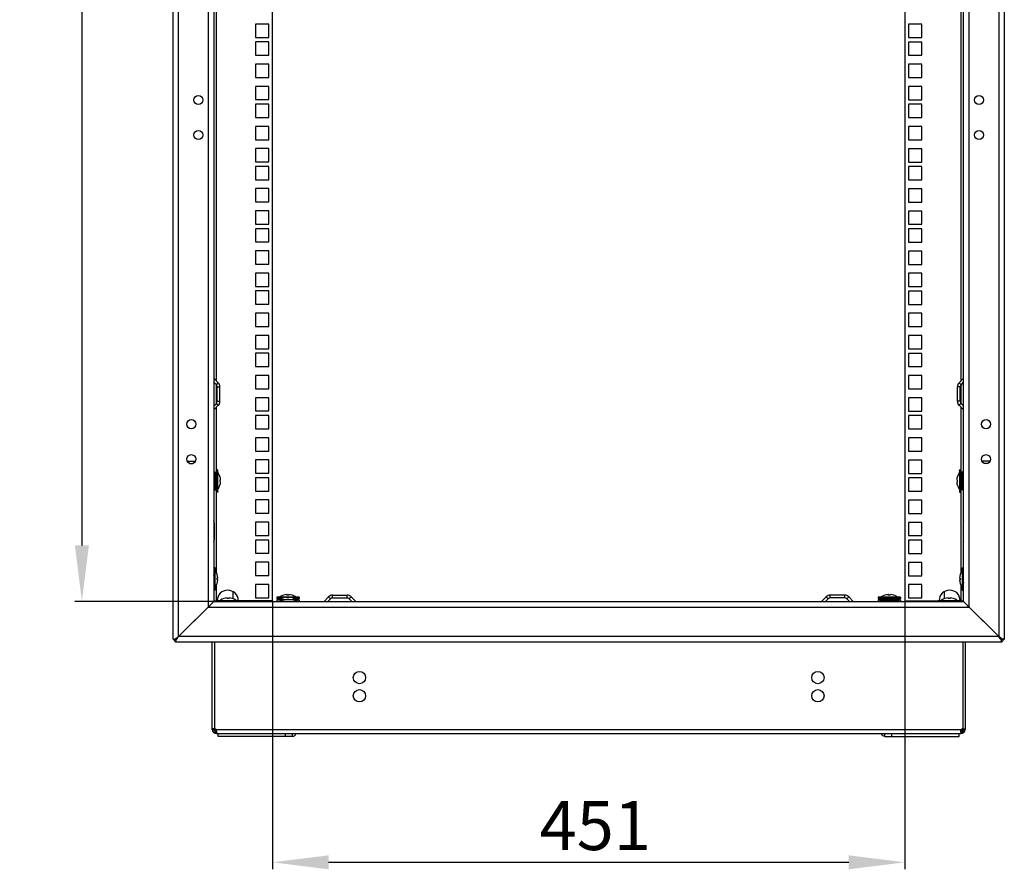
# Model space of a CAD drawing. Units: millimetres. Extents: x 0 to 594, y 0 to 420.
# Drawn here: x 382 to 453, y 87 to 148 of the extents above; entities that cross this region are included whole.
import ezdxf

# ---------------------------------------------------------------- set-up
doc = ezdxf.new("R2010")
doc.units = ezdxf.units.MM
doc.header["$LTSCALE"] = 32.67
doc.header["$PDMODE"] = 3
doc.header["$PDSIZE"] = 1
doc.layers.get('0').update_dxf_attribs({"linetype": 'CONTINUOUS'})
doc.layers.get('Defpoints').update_dxf_attribs({"linetype": 'CONTINUOUS'})
for name, color, linetype in [('02___PRT_ALL_AXES', 7, 'CONTINUOUS'), ('07__ASM_ALL_ANNOTATION', 7, 'CONTINUOUS'), ('ALL_FEATURES', 7, 'CONTINUOUS')]:
    doc.layers.add(name, color=color, linetype=linetype)
doc.styles.get("Standard").update_dxf_attribs({"font": 'gost.ttf'})
doc.dimstyles.new('DIMSTYLE_1', dxfattribs={"dimtxt": 3.5, "dimasz": 4, "dimexe": 0.5, "dimexo": 0, "dimgap": 0.875, "dimtad": 1, "dimdec": 3, "dimlfac": 10, "dimtxsty": 'STANDARD', "dimblk": '_FILLED', "dimblk1": '_FILLED', "dimblk2": '_FILLED', "dimcen": 0.09, "dimadec": 0, "dimazin": 0, "dimtp": 2, "dimtm": 2, "dimtfac": 1, "dimtdec": 3, "dimtofl": 0, "dimtmove": 0, "dimatfit": 3, "dimldrblk": '_FILLED', "dimfxl": 1, "dimtolj": 1, "dimarcsym": 0})
doc.dimstyles.new('DIMSTYLE_2', dxfattribs={"dimtxt": 3.5, "dimasz": 4, "dimexe": 0.5, "dimexo": 0, "dimgap": 0.875, "dimtad": 1, "dimdec": 3, "dimlfac": 10, "dimtxsty": 'STANDARD', "dimblk": '_FILLED', "dimblk1": '_FILLED', "dimblk2": '_FILLED', "dimcen": 0.09, "dimadec": 0, "dimazin": 0, "dimtp": 0.8, "dimtm": 0.8, "dimtfac": 1, "dimtdec": 3, "dimtofl": 0, "dimtmove": 0, "dimatfit": 3, "dimldrblk": '_FILLED', "dimfxl": 1, "dimtolj": 1, "dimarcsym": 0})

# ---------------------------------------------------------------- blocks, each defined once
blk = doc.blocks.new('_FILLED')
at = {"color": 0, "linetype": 'ByBlock'}
blk.add_solid([(0, 0), (-1, 0.125), (-1, -0.125)], dxfattribs=at)
blk = doc.blocks.new('*D7')
at = {"layer": '07__ASM_ALL_ANNOTATION', "color": 0, "linetype": 'Continuous', "lineweight": -2, "transparency": 16777216}
for p, q in [((400.303, 106.12), (400.303, 86.944)), ((445.403, 106.12), (445.403, 86.944)), ((404.303, 87.444), (441.403, 87.444))]:
    blk.add_line(p, q, dxfattribs=at)
at = {"layer": 'Defpoints', "color": 0, "linetype": 'Continuous', "transparency": 16777216}
for p in [(400.303, 106.12), (445.403, 106.12), (445.403, 87.444)]:
    blk.add_point(p, dxfattribs=at)
at = {"layer": '07__ASM_ALL_ANNOTATION', "color": 0, "linetype": 'Continuous', "lineweight": -2, "transparency": 16777216, "xscale": 4, "yscale": 4, "zscale": 4, "rotation": 180}
blk.add_blockref('_FILLED', (400.303, 87.444), dxfattribs=at)
at = {"layer": '07__ASM_ALL_ANNOTATION', "color": 0, "linetype": 'Continuous', "lineweight": -2, "transparency": 16777216, "xscale": 4, "yscale": 4, "zscale": 4}
blk.add_blockref('_FILLED', (445.403, 87.444), dxfattribs=at)
at = {"layer": '07__ASM_ALL_ANNOTATION', "color": 0, "linetype": 'Continuous', "transparency": 16777216, "insert": (423.321, 91.819), "char_height": 3.5, "attachment_point": 2}
blk.add_mtext('\\A1;451', dxfattribs=at)
blk = doc.blocks.new('*D8')
at = {"layer": '07__ASM_ALL_ANNOTATION', "color": 0, "linetype": 'Continuous', "lineweight": -2, "transparency": 16777216}
for p, q in [((396.103, 315.17), (386.201, 315.17)), ((386.701, 311.17), (386.701, 110.07)), ((396.103, 106.07), (386.201, 106.07))]:
    blk.add_line(p, q, dxfattribs=at)
at = {"layer": 'Defpoints', "color": 0, "linetype": 'Continuous', "transparency": 16777216}
for p in [(396.103, 315.17), (386.701, 106.07), (396.103, 106.07)]:
    blk.add_point(p, dxfattribs=at)
at = {"layer": '07__ASM_ALL_ANNOTATION', "color": 0, "linetype": 'Continuous', "lineweight": -2, "transparency": 16777216, "xscale": 4, "yscale": 4, "zscale": 4}
for p, rotation in [((386.701, 315.17), 90), ((386.701, 106.07), 270)]:
    blk.add_blockref('_FILLED', p, dxfattribs=dict(at, rotation=rotation))
at = {"layer": '07__ASM_ALL_ANNOTATION', "color": 0, "linetype": 'Continuous', "transparency": 16777216, "insert": (382.326, 210.626), "char_height": 3.5, "attachment_point": 2, "rotation": 90}
blk.add_mtext('\\A1;2091', dxfattribs=at)

msp = doc.modelspace()

# ---------------------------------------------------------------- linework, layer by layer
at = {"color": 7, "linetype": 'Continuous'}
for p, q in [((396.30277, 121.80266), (396.30277, 206.68822)), ((449.40277, 206.68822), (449.40277, 121.80266)), ((400.02777, 147.28232), (399.07777, 147.28232)), ((399.07777, 147.28232), (399.07777, 146.33232)), ((400.02777, 146.33232), (400.02777, 147.28232)), ((399.07777, 146.33232), (400.02777, 146.33232)), ((400.02777, 146.01232), (399.07777, 146.01232)), ((399.07777, 146.01232), (399.07777, 145.06232)), ((400.02777, 145.06232), (400.02777, 146.01232)), ((399.07777, 145.06232), (400.02777, 145.06232)), ((400.02777, 144.42482), (399.07777, 144.42482)), ((399.07777, 144.42482), (399.07777, 143.47482)), ((400.02777, 143.47482), (400.02777, 144.42482)), ((399.07777, 143.47482), (400.02777, 143.47482)), ((400.02777, 142.83732), (399.07777, 142.83732)), ((399.07777, 142.83732), (399.07777, 141.88732)), ((400.02777, 141.88732), (400.02777, 142.83732)), ((399.07777, 141.88732), (400.02777, 141.88732)), ((400.02777, 141.56732), (399.07777, 141.56732)), ((399.07777, 141.56732), (399.07777, 140.61732)), ((400.02777, 140.61732), (400.02777, 141.56732)), ((399.07777, 140.61732), (400.02777, 140.61732)), ((400.02777, 139.97982), (399.07777, 139.97982)), ((399.07777, 139.97982), (399.07777, 139.02982)), ((400.02777, 139.02982), (400.02777, 139.97982)), ((399.07777, 139.02982), (400.02777, 139.02982)), ((400.02777, 138.39232), (399.07777, 138.39232)), ((399.07777, 138.39232), (399.07777, 137.44232)), ((400.02777, 137.44232), (400.02777, 138.39232)), ((399.07777, 137.44232), (400.02777, 137.44232)), ((400.02777, 137.12232), (399.07777, 137.12232)), ((399.07777, 137.12232), (399.07777, 136.17232)), ((400.02777, 136.17232), (400.02777, 137.12232)), ((399.07777, 136.17232), (400.02777, 136.17232)), ((400.02777, 135.53482), (399.07777, 135.53482)), ((399.07777, 135.53482), (399.07777, 134.58482)), ((400.02777, 134.58482), (400.02777, 135.53482)), ((399.07777, 134.58482), (400.02777, 134.58482)), ((400.02777, 133.94732), (399.07777, 133.94732)), ((399.07777, 133.94732), (399.07777, 132.99732)), ((400.02777, 132.99732), (400.02777, 133.94732)), ((399.07777, 132.99732), (400.02777, 132.99732)), ((400.02777, 132.67732), (399.07777, 132.67732)), ((399.07777, 132.67732), (399.07777, 131.72732)), ((400.02777, 131.72732), (400.02777, 132.67732)), ((399.07777, 131.72732), (400.02777, 131.72732)), ((400.02777, 131.08982), (399.07777, 131.08982)), ((399.07777, 131.08982), (399.07777, 130.13982)), ((400.02777, 130.13982), (400.02777, 131.08982)), ((399.07777, 130.13982), (400.02777, 130.13982)), ((400.02777, 129.50232), (399.07777, 129.50232)), ((399.07777, 129.50232), (399.07777, 128.55232)), ((400.02777, 128.55232), (400.02777, 129.50232)), ((399.07777, 128.55232), (400.02777, 128.55232)), ((400.02777, 128.23232), (399.07777, 128.23232)), ((399.07777, 128.23232), (399.07777, 127.28232)), ((400.02777, 127.28232), (400.02777, 128.23232)), ((399.07777, 127.28232), (400.02777, 127.28232)), ((400.02777, 126.64482), (399.07777, 126.64482)), ((399.07777, 126.64482), (399.07777, 125.69482)), ((400.02777, 125.69482), (400.02777, 126.64482)), ((399.07777, 125.69482), (400.02777, 125.69482)), ((400.02777, 125.05732), (399.07777, 125.05732)), ((399.07777, 125.05732), (399.07777, 124.10732)), ((400.02777, 124.10732), (400.02777, 125.05732)), ((399.07777, 124.10732), (400.02777, 124.10732)), ((400.02777, 123.78732), (399.07777, 123.78732)), ((399.07777, 123.78732), (399.07777, 122.83732)), ((400.02777, 122.83732), (400.02777, 123.78732)), ((399.07777, 122.83732), (400.02777, 122.83732)), ((396.29126, 121.53132), (396.10277, 121.71982)), ((396.43268, 121.67275), (396.1057, 121.99973)), ((396.29126, 121.53132), (396.43268, 121.67275)), ((396.30277, 120.20831), (396.30277, 121.53132)), ((400.02777, 122.19982), (399.07777, 122.19982)), ((399.07777, 122.19982), (399.07777, 121.24982)), ((400.02777, 121.24982), (400.02777, 122.19982)), ((449.27285, 121.67275), (449.59984, 121.99973)), ((449.41427, 121.53132), (449.27285, 121.67275)), ((449.40277, 121.53132), (449.40277, 120.20831)), ((449.41427, 121.53132), (449.60277, 121.71982)), ((396.35277, 121.38283), (396.55277, 121.38283)), ((396.35277, 120.3568), (396.35277, 121.38283)), ((396.55277, 120.3568), (396.55277, 121.38283)), ((399.07777, 121.24982), (400.02777, 121.24982)), ((449.35277, 121.38283), (449.15277, 121.38283)), ((449.15277, 120.3568), (449.15277, 121.38283)), ((449.35277, 120.3568), (449.35277, 121.38283)), ((396.10277, 120.01982), (396.29126, 120.20831)), ((396.29126, 120.20831), (396.43268, 120.06689)), ((396.35277, 120.3568), (396.55277, 120.3568)), ((400.02777, 120.61232), (399.07777, 120.61232)), ((399.07777, 120.61232), (399.07777, 119.66232)), ((400.02777, 119.66232), (400.02777, 120.61232)), ((449.35277, 120.3568), (449.15277, 120.3568)), ((449.41427, 120.20831), (449.27285, 120.06689)), ((449.60277, 120.01982), (449.41427, 120.20831)), ((396.1057, 119.7399), (396.43268, 120.06689)), ((396.30277, 115.46982), (396.30277, 119.93697)), ((399.07777, 119.66232), (400.02777, 119.66232)), ((449.59984, 119.7399), (449.27285, 120.06689)), ((449.40277, 119.93697), (449.40277, 115.46982)), ((400.02777, 119.34232), (399.07777, 119.34232)), ((399.07777, 119.34232), (399.07777, 118.39232)), ((400.02777, 118.39232), (400.02777, 119.34232)), ((399.07777, 118.39232), (400.02777, 118.39232)), ((400.02777, 117.75482), (399.07777, 117.75482)), ((399.07777, 117.75482), (399.07777, 116.80482)), ((400.02777, 116.80482), (400.02777, 117.75482)), ((399.07777, 116.80482), (400.02777, 116.80482)), ((400.02777, 116.16732), (399.07777, 116.16732)), ((399.07777, 116.16732), (399.07777, 115.21732)), ((400.02777, 115.21732), (400.02777, 116.16732)), ((396.14277, 115.29482), (396.24277, 115.29482)), ((396.14277, 115.29482), (396.14277, 114.04482)), ((396.14277, 115.27378), (396.24277, 115.27378)), ((396.14277, 115.21158), (396.24277, 115.21158)), ((396.24277, 115.29482), (396.24277, 114.04482)), ((396.40277, 115.46982), (396.30277, 115.46982)), ((396.30277, 113.86982), (396.30277, 115.46982)), ((396.30277, 114.91982), (396.40277, 115.46982)), ((396.40277, 113.86982), (396.40277, 115.46982)), ((396.44277, 115.21267), (396.40277, 115.26982)), ((396.44277, 115.20877), (396.44277, 115.21267)), ((399.07777, 115.21732), (400.02777, 115.21732)), ((449.26277, 115.21267), (449.30277, 115.26982)), ((449.26277, 115.21267), (449.26277, 115.20877)), ((449.30277, 115.46982), (449.40277, 115.46982)), ((449.40277, 114.91982), (449.30277, 115.46982)), ((449.30277, 115.46982), (449.30277, 113.86982)), ((449.40277, 115.46982), (449.40277, 113.86982)), ((449.56277, 115.29482), (449.46277, 115.29482)), ((449.46277, 114.04482), (449.46277, 115.29482)), ((449.56277, 115.27326), (449.46277, 115.27326)), ((449.56277, 115.21058), (449.46277, 115.21058)), ((449.56277, 114.04482), (449.56277, 115.29482)), ((396.14277, 114.96982), (396.10277, 114.96982)), ((396.10277, 114.91982), (396.14277, 114.91982)), ((396.14277, 115.15528), (396.24277, 115.15528)), ((396.14277, 115.11246), (396.24277, 115.11246)), ((396.14277, 115.0659), (396.24277, 115.0659)), ((396.14277, 114.98318), (396.24277, 114.98318)), ((396.14277, 114.94952), (396.24277, 114.94952)), ((396.14277, 114.83254), (396.24277, 114.83254)), ((396.14277, 114.81409), (396.24277, 114.81409)), ((396.14277, 114.67082), (396.24277, 114.67082)), ((396.24277, 114.66982), (396.14277, 114.66982)), ((396.14277, 114.66882), (396.24277, 114.66882)), ((396.14277, 114.50902), (396.24277, 114.50902)), ((396.30277, 114.96982), (396.24277, 114.96982)), ((396.24277, 114.91982), (396.30277, 114.91982)), ((396.55418, 114.74682), (396.5984, 114.74682)), ((396.59926, 114.73482), (396.55499, 114.73482)), ((396.59926, 114.60482), (396.55508, 114.60482)), ((400.02777, 114.89732), (399.07777, 114.89732)), ((399.07777, 114.89732), (399.07777, 113.94732)), ((400.02777, 113.94732), (400.02777, 114.89732)), ((449.10627, 114.73482), (449.15045, 114.73482)), ((449.10627, 114.60482), (449.15054, 114.60482)), ((449.15135, 114.59282), (449.10713, 114.59282)), ((449.40277, 114.96982), (449.46277, 114.96982)), ((449.46277, 114.91982), (449.40277, 114.91982)), ((449.56277, 115.11105), (449.46277, 115.11105)), ((449.56277, 114.98145), (449.46277, 114.98145)), ((449.56277, 114.83061), (449.46277, 114.83061)), ((449.56277, 114.67082), (449.46277, 114.67082)), ((449.46277, 114.66982), (449.56277, 114.66982)), ((449.56277, 114.66882), (449.46277, 114.66882)), ((449.56277, 114.52555), (449.46277, 114.52555)), ((449.56277, 114.50709), (449.46277, 114.50709)), ((449.56277, 114.96982), (449.60277, 114.96982)), ((449.60277, 114.91982), (449.56277, 114.91982)), ((396.10277, 114.41982), (396.14277, 114.41982)), ((396.14277, 114.36982), (396.10277, 114.36982)), ((396.14277, 114.35818), (396.24277, 114.35818)), ((396.14277, 114.22858), (396.24277, 114.22858)), ((396.14277, 114.12905), (396.24277, 114.12905)), ((396.14277, 114.06637), (396.24277, 114.06637)), ((396.14277, 114.04482), (396.24277, 114.04482)), ((396.24277, 114.41982), (396.30277, 114.41982)), ((396.30277, 114.36982), (396.24277, 114.36982)), ((396.30277, 114.41982), (396.40277, 113.86982)), ((396.40277, 113.86982), (396.30277, 113.86982)), ((396.30277, 108.10142), (396.30277, 113.86982)), ((396.44277, 114.12696), (396.40277, 114.06982)), ((396.44277, 114.12696), (396.44277, 114.13086)), ((399.07777, 113.94732), (400.02777, 113.94732)), ((449.26277, 114.13086), (449.26277, 114.12696)), ((449.26277, 114.12696), (449.30277, 114.06982)), ((449.40277, 114.41982), (449.30277, 113.86982)), ((449.30277, 113.86982), (449.40277, 113.86982)), ((449.46277, 114.41982), (449.40277, 114.41982)), ((449.40277, 114.36982), (449.46277, 114.36982)), ((449.40277, 113.86982), (449.40277, 108.10142)), ((449.56277, 114.39011), (449.46277, 114.39011)), ((449.56277, 114.35645), (449.46277, 114.35645)), ((449.56277, 114.27373), (449.46277, 114.27373)), ((449.56277, 114.22717), (449.46277, 114.22717)), ((449.56277, 114.18435), (449.46277, 114.18435)), ((449.56277, 114.12805), (449.46277, 114.12805)), ((449.56277, 114.06585), (449.46277, 114.06585)), ((449.56277, 114.04482), (449.46277, 114.04482)), ((449.60277, 114.41982), (449.56277, 114.41982)), ((449.56277, 114.36982), (449.60277, 114.36982)), ((400.02777, 113.30982), (399.07777, 113.30982)), ((399.07777, 113.30982), (399.07777, 112.35982)), ((400.02777, 112.35982), (400.02777, 113.30982)), ((399.07777, 112.35982), (400.02777, 112.35982)), ((400.02777, 111.72232), (399.07777, 111.72232)), ((399.07777, 111.72232), (399.07777, 110.77232)), ((400.02777, 110.77232), (400.02777, 111.72232)), ((399.07777, 110.77232), (400.02777, 110.77232)), ((400.02777, 110.45232), (399.07777, 110.45232)), ((399.07777, 110.45232), (399.07777, 109.50232)), ((400.02777, 109.50232), (400.02777, 110.45232)), ((399.07777, 109.50232), (400.02777, 109.50232)), ((396.20277, 108.46982), (396.10277, 108.46982)), ((396.10277, 107.91982), (396.20277, 108.46982)), ((396.20277, 106.86982), (396.20277, 108.46982)), ((396.24277, 108.21267), (396.20277, 108.26982)), ((396.24277, 108.20877), (396.24277, 108.21267)), ((400.02777, 108.86482), (399.07777, 108.86482)), ((399.07777, 108.86482), (399.07777, 107.91482)), ((400.02777, 107.91482), (400.02777, 108.86482)), ((449.46277, 108.21267), (449.50277, 108.26982)), ((449.46277, 108.21267), (449.46277, 108.20877)), ((449.50277, 108.46982), (449.60277, 108.46982)), ((449.60277, 107.91982), (449.50277, 108.46982)), ((449.50277, 108.46982), (449.50277, 106.86982)), ((396.35418, 107.74682), (396.3984, 107.74682)), ((396.39926, 107.73482), (396.35499, 107.73482)), ((396.39926, 107.60482), (396.35508, 107.60482)), ((399.07777, 107.91482), (400.02777, 107.91482)), ((449.30627, 107.73482), (449.35045, 107.73482)), ((449.30627, 107.60482), (449.35054, 107.60482)), ((449.35135, 107.59282), (449.30713, 107.59282)), ((396.10277, 107.41982), (396.20277, 106.86982)), ((396.20277, 106.86982), (396.10277, 106.86982)), ((396.24277, 107.12696), (396.20277, 107.06982)), ((396.24277, 107.12696), (396.24277, 107.13086)), ((396.30277, 106.11982), (396.30277, 107.23822)), ((400.02777, 107.27732), (399.07777, 107.27732)), ((399.07777, 107.27732), (399.07777, 106.32732)), ((400.02777, 106.32732), (400.02777, 107.27732)), ((449.40277, 107.23822), (449.40277, 106.11982)), ((449.46277, 107.13086), (449.46277, 107.12696)), ((449.46277, 107.12696), (449.50277, 107.06982)), ((449.60277, 107.41982), (449.50277, 106.86982)), ((449.50277, 106.86982), (449.60277, 106.86982)), ((396.10277, 106.11982), (396.35277, 106.11982)), ((396.60777, 106.06982), (396.33277, 106.11982)), ((396.33277, 106.11982), (396.33277, 106.06982)), ((397.93277, 106.11982), (396.35277, 106.11982)), ((396.58991, 106.15982), (396.53277, 106.11982)), ((396.59381, 106.15982), (396.58991, 106.15982)), ((397.05577, 106.27123), (397.05577, 106.31545)), ((397.06777, 106.31631), (397.06777, 106.27204)), ((397.19777, 106.31631), (397.19777, 106.27213)), ((397.50277, 106.24696), (397.50277, 106.73723)), ((397.65777, 106.06982), (397.93277, 106.11982)), ((397.67562, 106.15982), (397.67172, 106.15982)), ((397.67562, 106.15982), (397.73277, 106.11982)), ((400.30277, 106.11982), (397.93277, 106.11982)), ((397.93277, 106.11982), (397.93277, 106.06982)), ((399.07777, 106.32732), (400.02777, 106.32732)), ((402.20277, 106.36982), (400.60277, 106.36982)), ((401.02376, 106.29327), (400.60277, 106.36982)), ((400.60277, 106.36982), (400.60277, 106.26982)), ((400.97117, 106.26982), (400.60277, 106.26982)), ((402.20277, 106.16982), (400.60277, 106.16982)), ((401.15277, 106.06982), (400.60277, 106.16982)), ((400.60277, 106.16982), (400.60277, 106.06982)), ((400.77777, 106.20982), (400.86381, 106.20982)), ((400.77777, 106.16982), (400.77777, 106.20982)), ((400.7988, 106.16982), (400.7988, 106.20982)), ((400.85991, 106.40982), (400.80277, 106.36982)), ((400.85991, 106.20982), (400.80277, 106.16982)), ((400.86381, 106.40982), (400.85991, 106.40982)), ((401.32577, 106.52123), (401.32577, 106.56545)), ((401.32577, 106.32123), (401.32577, 106.36545)), ((401.33777, 106.56631), (401.33777, 106.52204)), ((401.33777, 106.36631), (401.33777, 106.32204)), ((401.46777, 106.56631), (401.46777, 106.52213)), ((401.46777, 106.36631), (401.46777, 106.32213)), ((401.65277, 106.06982), (402.20277, 106.16982)), ((401.78177, 106.29327), (402.20277, 106.36982)), ((402.20277, 106.26982), (401.83437, 106.26982)), ((401.94562, 106.40982), (401.94172, 106.40982)), ((401.94172, 106.20982), (402.02777, 106.20982)), ((401.94562, 106.40982), (402.00277, 106.36982)), ((401.94562, 106.20982), (402.00277, 106.16982)), ((402.00621, 106.16982), (402.00621, 106.20982)), ((402.02777, 106.16982), (402.02777, 106.20982)), ((402.20277, 106.36982), (402.20277, 106.26982)), ((402.20277, 106.16982), (402.20277, 106.06982)), ((403.97285, 106.07275), (404.29984, 106.39973)), ((404.25277, 106.06982), (404.44126, 106.25831)), ((404.44126, 106.25831), (404.29984, 106.39973)), ((404.58975, 106.51982), (405.61578, 106.51982)), ((404.58975, 106.31982), (404.58975, 106.51982)), ((404.58975, 106.31982), (405.61578, 106.31982)), ((405.61578, 106.31982), (405.61578, 106.51982)), ((405.76427, 106.25831), (405.9057, 106.39973)), ((405.76427, 106.25831), (405.95277, 106.06982)), ((405.9057, 106.39973), (406.23268, 106.07275)), ((439.79984, 106.39973), (439.47285, 106.07275)), ((439.94126, 106.25831), (439.75277, 106.06982)), ((439.94126, 106.25831), (439.79984, 106.39973)), ((441.11578, 106.51982), (440.08975, 106.51982)), ((440.08975, 106.31982), (440.08975, 106.51982)), ((441.11578, 106.31982), (440.08975, 106.31982)), ((441.11578, 106.31982), (441.11578, 106.51982)), ((441.26427, 106.25831), (441.4057, 106.39973)), ((441.45277, 106.06982), (441.26427, 106.25831)), ((441.73268, 106.07275), (441.4057, 106.39973)), ((445.10277, 106.36982), (443.50277, 106.36982)), ((444.05277, 106.26982), (443.50277, 106.36982)), ((443.50277, 106.36982), (443.50277, 106.26982)), ((445.10277, 106.26982), (443.50277, 106.26982)), ((443.67777, 106.16982), (443.50277, 106.16982)), ((443.67777, 106.138), (443.50277, 106.16982)), ((443.50277, 106.16982), (443.50277, 106.06982)), ((443.67777, 106.20982), (444.92777, 106.20982)), ((443.67777, 106.10982), (443.67777, 106.20982)), ((443.67777, 106.10982), (444.92777, 106.10982)), ((443.6988, 106.10982), (443.6988, 106.20982)), ((443.75991, 106.40982), (443.70277, 106.36982)), ((443.76381, 106.40982), (443.75991, 106.40982)), ((443.761, 106.10982), (443.761, 106.20982)), ((443.8173, 106.10982), (443.8173, 106.20982)), ((444.00277, 106.07891), (443.83277, 106.10982)), ((443.86012, 106.10982), (443.86012, 106.20982)), ((443.90668, 106.10982), (443.90668, 106.20982)), ((443.9894, 106.10982), (443.9894, 106.20982)), ((444.00277, 106.26982), (444.00277, 106.20982)), ((444.00277, 106.10982), (444.00277, 106.06982)), ((444.02306, 106.10982), (444.02306, 106.20982)), ((444.05277, 106.20982), (444.05277, 106.26982)), ((444.05277, 106.06982), (444.05277, 106.10982)), ((444.14004, 106.10982), (444.14004, 106.20982)), ((444.1585, 106.10982), (444.1585, 106.20982)), ((444.22577, 106.52123), (444.22577, 106.56545)), ((444.23777, 106.56631), (444.23777, 106.52204)), ((444.30177, 106.10982), (444.30177, 106.20982)), ((444.30277, 106.20982), (444.30277, 106.10982)), ((444.30377, 106.10982), (444.30377, 106.20982)), ((444.36777, 106.56631), (444.36777, 106.52213)), ((444.46356, 106.10982), (444.46356, 106.20982)), ((444.55277, 106.26982), (445.10277, 106.36982)), ((444.55277, 106.20982), (444.55277, 106.26982)), ((444.55277, 106.06982), (444.55277, 106.10982)), ((444.60277, 106.26982), (444.60277, 106.20982)), ((444.60277, 106.07891), (444.77277, 106.10982)), ((444.60277, 106.10982), (444.60277, 106.06982)), ((444.6144, 106.10982), (444.6144, 106.20982)), ((444.744, 106.10982), (444.744, 106.20982)), ((444.84562, 106.40982), (444.84172, 106.40982)), ((444.84353, 106.10982), (444.84353, 106.20982)), ((444.84562, 106.40982), (444.90277, 106.36982)), ((444.90621, 106.10982), (444.90621, 106.20982)), ((444.92777, 106.10982), (444.92777, 106.20982)), ((444.92777, 106.138), (445.10277, 106.16982)), ((445.10277, 106.16982), (444.92777, 106.16982)), ((445.10277, 106.36982), (445.10277, 106.26982)), ((445.10277, 106.16982), (445.10277, 106.06982)), ((445.40277, 106.11982), (447.77277, 106.11982)), ((449.35277, 106.11982), (447.77277, 106.11982)), ((448.04777, 106.06982), (447.77277, 106.11982)), ((447.77277, 106.11982), (447.77277, 106.06982)), ((448.02991, 106.15982), (447.97277, 106.11982)), ((448.03381, 106.15982), (448.02991, 106.15982)), ((448.20277, 106.73723), (448.20277, 106.24696)), ((448.49577, 106.27123), (448.49577, 106.31545)), ((448.50777, 106.31631), (448.50777, 106.27204)), ((448.63777, 106.31631), (448.63777, 106.27213)), ((449.09777, 106.06982), (449.37277, 106.11982)), ((449.11562, 106.15982), (449.11172, 106.15982)), ((449.11562, 106.15982), (449.17277, 106.11982)), ((449.35277, 106.11982), (449.60277, 106.11982)), ((449.37277, 106.11982), (449.37277, 106.06982)), ((395.70277, 105.66982), (393.60277, 103.56982)), ((452.10277, 103.56982), (450.00277, 105.66982)), ((393.40277, 103.16982), (393.20277, 103.36982)), ((452.50277, 103.36982), (452.30277, 103.16982)), ((396.15277, 96.92982), (396.00277, 96.92982)), ((396.16836, 96.86322), (396.03396, 96.79662)), ((396.21515, 96.80806), (396.12754, 96.68631)), ((396.26439, 96.92969), (396.16836, 96.92969)), ((396.25883, 96.80806), (396.25883, 96.68631)), ((396.26439, 96.92982), (449.44114, 96.92982)), ((396.30277, 96.65631), (396.30277, 96.62982)), ((396.30277, 96.62982), (449.40277, 96.62982)), ((396.42277, 96.42982), (396.42277, 96.62982)), ((401.72607, 96.42982), (396.42277, 96.42982)), ((401.23109, 96.42982), (401.23109, 96.62982)), ((401.72607, 96.42982), (401.72607, 96.62982)), ((443.97947, 96.42982), (443.97947, 96.62982)), ((443.97947, 96.42982), (449.28277, 96.42982)), ((444.47444, 96.42982), (444.47444, 96.62982)), ((449.28277, 96.42982), (449.28277, 96.62982)), ((449.40277, 96.65631), (449.40277, 96.62982)), ((449.53717, 96.92969), (449.44114, 96.92969)), ((449.4467, 96.80806), (449.4467, 96.68631)), ((449.49038, 96.80806), (449.578, 96.68631)), ((449.53717, 96.86322), (449.67158, 96.79662)), ((449.55277, 96.92982), (449.70277, 96.92982))]:
    msp.add_line(p, q, dxfattribs=at)
for centre in [(395.00277, 141.86982), (450.70277, 141.86982), (395.00277, 139.36982), (450.70277, 139.36982), (394.50277, 118.71982), (451.20277, 118.71982), (394.50277, 116.21982), (451.20277, 116.21982)]:
    msp.add_circle(centre, 0.325, dxfattribs=at)
for centre, radius, start, end in [((396.14277, 121.38283), 0.21, 0, 45), ((396.14277, 121.38283), 0.41, 0, 45), ((449.56277, 121.38283), 0.41, 135, 180), ((449.56277, 121.38283), 0.21, 135, 180), ((396.14277, 120.3568), 0.21, 315, 360), ((396.14277, 120.3568), 0.41, 315, 360), ((449.56277, 120.3568), 0.41, 180, 225), ((449.56277, 120.3568), 0.21, 180, 225), ((395.60646, 114.66982), 0.99493, 4.4387009, 32.799444), ((450.09908, 114.66982), 0.99493, 147.200556, 176.2541236), ((395.60646, 114.66982), 0.99493, 327.200556, 356.2541236), ((395.60646, 114.66982), 0.95085, 356.0801935, 4.6449279), ((395.60646, 114.66982), 0.99493, 3.7458764, 4.416388), ((450.09908, 114.66982), 0.99493, 183.7458764, 184.416388), ((450.09908, 114.66982), 0.99493, 184.4387009, 212.799444), ((450.09908, 114.66982), 0.95085, 176.0801935, 184.6449279), ((395.40646, 107.66982), 0.99493, 4.4387009, 32.799444), ((450.29908, 107.66982), 0.99493, 147.200556, 176.2541236), ((395.40646, 107.66982), 0.99493, 327.200556, 356.2541236), ((395.40646, 107.66982), 0.95085, 356.0801935, 4.6449279), ((395.40646, 107.66982), 0.99493, 3.7458764, 4.416388), ((450.29908, 107.66982), 0.99493, 183.7458764, 184.416388), ((450.29908, 107.66982), 0.99493, 184.4387009, 212.799444), ((450.29908, 107.66982), 0.95085, 176.0801935, 184.6449279), ((397.10277, 106.11982), 0.75, 0, 180), ((448.60277, 106.11982), 0.75, 0, 180), ((397.13277, 105.32351), 0.99493, 94.4387009, 122.799444), ((397.13277, 105.32351), 0.95085, 86.0801935, 94.6449279), ((397.13277, 105.32351), 0.99493, 93.7458764, 94.416388), ((397.13277, 105.32351), 0.99493, 57.200556, 86.2541236), ((401.40277, 105.57351), 0.99493, 94.4387009, 122.799444), ((401.40277, 105.37351), 0.99493, 94.4387009, 122.799444), ((401.40277, 105.57351), 0.95085, 86.0801935, 94.6449279), ((401.40277, 105.37351), 0.95085, 86.0801935, 94.6449279), ((401.40277, 105.57351), 0.99493, 93.7458764, 94.416388), ((401.40277, 105.37351), 0.99493, 93.7458764, 94.416388), ((401.40277, 105.57351), 0.99493, 57.200556, 86.2541236), ((401.40277, 105.37351), 0.99493, 57.200556, 86.2541236), ((404.58975, 106.10982), 0.41, 90, 135), ((404.58975, 106.10982), 0.21, 90, 135), ((405.61578, 106.10982), 0.41, 45, 90), ((405.61578, 106.10982), 0.21, 45, 90), ((440.08975, 106.10982), 0.41, 90, 135), ((440.08975, 106.10982), 0.21, 90, 135), ((441.11578, 106.10982), 0.41, 45, 90), ((441.11578, 106.10982), 0.21, 45, 90), ((444.30277, 105.57351), 0.99493, 94.4387009, 122.799444), ((444.30277, 105.37351), 0.99493, 115.7115858, 122.799444), ((444.30277, 105.57351), 0.95085, 86.0801935, 94.6449279), ((444.30277, 105.57351), 0.99493, 93.7458764, 94.416388), ((444.30277, 105.57351), 0.99493, 57.200556, 86.2541236), ((444.30277, 105.37351), 0.99493, 57.200556, 64.2876803), ((448.57277, 105.32351), 0.99493, 94.4387009, 122.799444), ((448.57277, 105.32351), 0.95085, 86.0801935, 94.6449279), ((448.57277, 105.32351), 0.99493, 93.7458764, 94.416388), ((448.57277, 105.32351), 0.99493, 57.200556, 86.2541236), ((396.30277, 96.92982), 0.3, 180, 270), ((396.30277, 96.92982), 0.15, 180, 252.8723193), ((396.09355, 96.81883), 0.20373, 26.6180529, 33.0100646), ((396.02622, 96.7902), 0.27701, 11.3582536, 14.9817825), ((396.04743, 96.79421), 0.25543, 4.2842775, 11.4128446), ((396.09474, 96.79634), 0.20803, 355.2200037, 359.9966923), ((396.07378, 96.79638), 0.22899, 359.9886045, 4.2368586), ((449.40277, 96.92982), 0.3, 270, 360), ((449.61096, 96.79635), 0.20819, 180.0045779, 184.7042806), ((449.67988, 96.79008), 0.27759, 164.6800971, 168.639093), ((449.61198, 96.81883), 0.20373, 146.9899354, 153.3819471), ((449.40277, 96.92982), 0.15, 287.1276807, 360)]:
    msp.add_arc(centre, radius, start, end, dxfattribs=at)
for points, knots in [([(396.27716, 96.81817), (396.27432, 96.81611), (396.2684, 96.81237), (396.26207, 96.80937), (396.25883, 96.80806)], [0, 0, 0, 0, 0.5013771, 1, 1, 1, 1]), ([(396.28215, 96.71323), (396.27904, 96.70811), (396.27205, 96.69838), (396.26345, 96.69003), (396.25883, 96.68631)], [0, 0, 0, 0, 0.50279024, 1, 1, 1, 1]), ([(396.30412, 96.65539), (396.29635, 96.65971), (396.28082, 96.66943), (396.26616, 96.68041), (396.25883, 96.68631)], [0, 0, 0, 0, 0.48576967, 1, 1, 1, 1]), ([(396.27569, 96.91011), (396.27957, 96.90238), (396.2864, 96.88653), (396.2916, 96.87009), (396.29381, 96.86181)], [0, 0, 0, 0, 0.50239258, 1, 1, 1, 1]), ([(396.28978, 96.82973), (396.28794, 96.82757), (396.28393, 96.82347), (396.27948, 96.81986), (396.27716, 96.81817)], [0, 0, 0, 0, 0.49701423, 1, 1, 1, 1]), ([(396.29011, 96.72879), (396.28896, 96.72609), (396.28649, 96.7208), (396.28365, 96.7157), (396.28215, 96.71323)], [0, 0, 0, 0, 0.50383076, 1, 1, 1, 1]), ([(396.30204, 96.77901), (396.3013, 96.77019), (396.29869, 96.75306), (396.29341, 96.73652), (396.29011, 96.72879)], [0, 0, 0, 0, 0.51283917, 1, 1, 1, 1]), ([(401.72607, 96.42982), (401.77641, 96.42982), (401.8871, 96.47664), (401.94822, 96.57414), (401.97083, 96.62937)], [0, 0, 0, 0, 0.45758614, 1, 1, 1, 1]), ([(443.97947, 96.42982), (443.92912, 96.42982), (443.81844, 96.47664), (443.75731, 96.57414), (443.7347, 96.62937)], [0, 0, 0, 0, 0.45758614, 1, 1, 1, 1]), ([(449.40141, 96.65539), (449.40918, 96.65971), (449.42471, 96.66943), (449.43937, 96.68041), (449.4467, 96.68631)], [0, 0, 0, 0, 0.48576967, 1, 1, 1, 1]), ([(449.40277, 96.79633), (449.40276, 96.80432), (449.40364, 96.82058), (449.40611, 96.83666), (449.40773, 96.84476)], [0, 0, 0, 0, 0.49174617, 1, 1, 1, 1]), ([(449.41542, 96.72879), (449.4121, 96.73656), (449.4068, 96.75319), (449.4042, 96.77041), (449.40347, 96.77927)], [0, 0, 0, 0, 0.48709893, 1, 1, 1, 1]), ([(449.41215, 96.86342), (449.41434, 96.87142), (449.41945, 96.88731), (449.42608, 96.90263), (449.42984, 96.91011)], [0, 0, 0, 0, 0.4977916, 1, 1, 1, 1]), ([(449.4467, 96.68631), (449.4399, 96.69179), (449.4276, 96.70487), (449.41895, 96.72053), (449.41542, 96.72879)], [0, 0, 0, 0, 0.49292022, 1, 1, 1, 1]), ([(449.4467, 96.80806), (449.44079, 96.81044), (449.42951, 96.81647), (449.41985, 96.82493), (449.41575, 96.82973)], [0, 0, 0, 0, 0.50209014, 1, 1, 1, 1])]:
    msp.add_open_spline(points, degree=3, knots=knots, dxfattribs=at)
for points in [[(396.39469, 96.62982), (396.36332, 96.62982), (396.33153, 96.64013), (396.30412, 96.65539)], [(449.31084, 96.62982), (449.34221, 96.62982), (449.374, 96.64013), (449.40141, 96.65539)]]:
    msp.add_open_spline(points, degree=3, dxfattribs=at)
at = {"layer": '02___PRT_ALL_AXES', "color": 7, "linetype": 'Continuous'}
for p, q in [((394.21488, 116.06982), (394.79065, 116.06982)), ((394.37913, 115.91982), (394.6264, 115.91982)), ((451.49065, 116.06982), (450.91488, 116.06982)), ((451.3264, 115.91982), (451.07913, 115.91982)), ((396.10277, 111.68283), (396.13277, 111.68283)), ((396.13277, 111.68283), (396.13277, 110.4568)), ((449.60277, 111.68283), (449.57277, 111.68283)), ((449.57277, 111.68283), (449.57277, 110.4568)), ((396.10277, 110.4568), (396.13277, 110.4568)), ((449.60277, 110.4568), (449.57277, 110.4568)), ((396.00277, 96.92982), (396.00277, 103.16982)), ((396.15277, 103.16982), (396.15277, 96.97962)), ((449.55277, 103.16982), (449.55277, 96.97962)), ((449.70277, 103.16982), (449.70277, 96.92982)), ((396.15277, 96.97962), (396.00277, 96.97962)), ((396.15277, 96.92982), (396.15277, 96.9665)), ((449.55277, 96.97962), (449.70277, 96.97962)), ((449.55277, 96.97962), (449.55277, 96.92982))]:
    msp.add_line(p, q, dxfattribs=at)
for centre in [(406.50277, 100.62982), (439.20277, 100.62982), (406.50277, 99.32982), (439.20277, 99.32982)]:
    msp.add_circle(centre, 0.44, dxfattribs=at)
for centre, radius, start, end in [((395.77277, 111.68283), 0.36, 0, 22.3956349), ((449.93277, 111.68283), 0.36, 157.6043651, 180), ((395.77277, 110.4568), 0.36, 337.6043651, 360), ((449.93277, 110.4568), 0.36, 180, 202.3956349), ((396.15277, 96.82962), 0.15, 41.9106157, 90), ((449.55277, 96.82962), 0.15, 90, 138.0893843)]:
    msp.add_arc(centre, radius, start, end, dxfattribs=at)
at = {"layer": 'ALL_FEATURES', "color": 7, "linetype": 'Continuous'}
for p, q in [((393.20277, 103.36982), (393.20277, 317.86982)), ((393.60277, 103.56982), (393.60277, 317.66982)), ((452.10277, 317.66982), (452.10277, 103.56982)), ((452.50277, 317.86982), (452.50277, 103.36982)), ((395.70277, 315.56982), (395.70277, 105.66982)), ((450.00277, 105.66982), (450.00277, 315.56982)), ((396.10277, 315.16982), (396.10277, 106.06982)), ((400.30277, 106.11982), (400.30277, 315.11982)), ((445.40277, 315.11982), (445.40277, 106.11982)), ((449.60277, 106.06982), (449.60277, 315.16982)), ((446.62777, 147.27232), (445.67777, 147.27232)), ((445.67777, 147.27232), (445.67777, 146.32232)), ((446.62777, 146.32232), (446.62777, 147.27232)), ((445.67777, 146.32232), (446.62777, 146.32232)), ((446.62777, 146.00232), (445.67777, 146.00232)), ((445.67777, 146.00232), (445.67777, 145.05232)), ((446.62777, 145.05232), (446.62777, 146.00232)), ((445.67777, 145.05232), (446.62777, 145.05232)), ((446.62777, 144.41482), (445.67777, 144.41482)), ((445.67777, 144.41482), (445.67777, 143.46482)), ((446.62777, 143.46482), (446.62777, 144.41482)), ((445.67777, 143.46482), (446.62777, 143.46482)), ((446.62777, 142.82732), (445.67777, 142.82732)), ((445.67777, 142.82732), (445.67777, 141.87732)), ((446.62777, 141.87732), (446.62777, 142.82732)), ((445.67777, 141.87732), (446.62777, 141.87732)), ((446.62777, 141.55732), (445.67777, 141.55732)), ((445.67777, 141.55732), (445.67777, 140.60732)), ((446.62777, 140.60732), (446.62777, 141.55732)), ((445.67777, 140.60732), (446.62777, 140.60732)), ((446.62777, 139.96982), (445.67777, 139.96982)), ((445.67777, 139.96982), (445.67777, 139.01982)), ((446.62777, 139.01982), (446.62777, 139.96982)), ((445.67777, 139.01982), (446.62777, 139.01982)), ((446.62777, 138.38232), (445.67777, 138.38232)), ((445.67777, 138.38232), (445.67777, 137.43232)), ((446.62777, 137.43232), (446.62777, 138.38232)), ((445.67777, 137.43232), (446.62777, 137.43232)), ((446.62777, 137.11232), (445.67777, 137.11232)), ((445.67777, 137.11232), (445.67777, 136.16232)), ((446.62777, 136.16232), (446.62777, 137.11232)), ((445.67777, 136.16232), (446.62777, 136.16232)), ((446.62777, 135.52482), (445.67777, 135.52482)), ((445.67777, 135.52482), (445.67777, 134.57482)), ((446.62777, 134.57482), (446.62777, 135.52482)), ((445.67777, 134.57482), (446.62777, 134.57482)), ((446.62777, 133.93732), (445.67777, 133.93732)), ((445.67777, 133.93732), (445.67777, 132.98732)), ((446.62777, 132.98732), (446.62777, 133.93732)), ((445.67777, 132.98732), (446.62777, 132.98732)), ((446.62777, 132.66732), (445.67777, 132.66732)), ((445.67777, 132.66732), (445.67777, 131.71732)), ((446.62777, 131.71732), (446.62777, 132.66732)), ((445.67777, 131.71732), (446.62777, 131.71732)), ((446.62777, 131.07982), (445.67777, 131.07982)), ((445.67777, 131.07982), (445.67777, 130.12982)), ((446.62777, 130.12982), (446.62777, 131.07982)), ((445.67777, 130.12982), (446.62777, 130.12982)), ((446.62777, 129.49232), (445.67777, 129.49232)), ((445.67777, 129.49232), (445.67777, 128.54232)), ((446.62777, 128.54232), (446.62777, 129.49232)), ((445.67777, 128.54232), (446.62777, 128.54232)), ((446.62777, 128.22232), (445.67777, 128.22232)), ((445.67777, 128.22232), (445.67777, 127.27232)), ((446.62777, 127.27232), (446.62777, 128.22232)), ((445.67777, 127.27232), (446.62777, 127.27232)), ((446.62777, 126.63482), (445.67777, 126.63482)), ((445.67777, 126.63482), (445.67777, 125.68482)), ((446.62777, 125.68482), (446.62777, 126.63482)), ((445.67777, 125.68482), (446.62777, 125.68482)), ((446.62777, 125.04732), (445.67777, 125.04732)), ((445.67777, 125.04732), (445.67777, 124.09732)), ((446.62777, 124.09732), (446.62777, 125.04732)), ((445.67777, 124.09732), (446.62777, 124.09732)), ((446.62777, 123.77732), (445.67777, 123.77732)), ((445.67777, 123.77732), (445.67777, 122.82732)), ((446.62777, 122.82732), (446.62777, 123.77732)), ((445.67777, 122.82732), (446.62777, 122.82732)), ((446.62777, 122.18982), (445.67777, 122.18982)), ((445.67777, 122.18982), (445.67777, 121.23982)), ((446.62777, 121.23982), (446.62777, 122.18982)), ((445.67777, 121.23982), (446.62777, 121.23982)), ((446.62777, 120.60232), (445.67777, 120.60232)), ((445.67777, 120.60232), (445.67777, 119.65232)), ((446.62777, 119.65232), (446.62777, 120.60232)), ((445.67777, 119.65232), (446.62777, 119.65232)), ((446.62777, 119.33232), (445.67777, 119.33232)), ((445.67777, 119.33232), (445.67777, 118.38232)), ((446.62777, 118.38232), (446.62777, 119.33232)), ((445.67777, 118.38232), (446.62777, 118.38232)), ((446.62777, 117.74482), (445.67777, 117.74482)), ((445.67777, 117.74482), (445.67777, 116.79482)), ((446.62777, 116.79482), (446.62777, 117.74482)), ((445.67777, 116.79482), (446.62777, 116.79482)), ((446.62777, 116.15732), (445.67777, 116.15732)), ((445.67777, 116.15732), (445.67777, 115.20732)), ((446.62777, 115.20732), (446.62777, 116.15732)), ((445.67777, 115.20732), (446.62777, 115.20732)), ((446.62777, 114.88732), (445.67777, 114.88732)), ((445.67777, 114.88732), (445.67777, 113.93732)), ((446.62777, 113.93732), (446.62777, 114.88732)), ((445.67777, 113.93732), (446.62777, 113.93732)), ((446.62777, 113.29982), (445.67777, 113.29982)), ((445.67777, 113.29982), (445.67777, 112.34982)), ((446.62777, 112.34982), (446.62777, 113.29982)), ((445.67777, 112.34982), (446.62777, 112.34982)), ((446.62777, 111.71232), (445.67777, 111.71232)), ((445.67777, 111.71232), (445.67777, 110.76232)), ((446.62777, 110.76232), (446.62777, 111.71232)), ((445.67777, 110.76232), (446.62777, 110.76232)), ((446.62777, 110.44232), (445.67777, 110.44232)), ((445.67777, 110.44232), (445.67777, 109.49232)), ((446.62777, 109.49232), (446.62777, 110.44232)), ((445.67777, 109.49232), (446.62777, 109.49232)), ((446.62777, 108.85482), (445.67777, 108.85482)), ((445.67777, 108.85482), (445.67777, 107.90482)), ((446.62777, 107.90482), (446.62777, 108.85482)), ((445.67777, 107.90482), (446.62777, 107.90482)), ((446.62777, 107.26732), (445.67777, 107.26732)), ((445.67777, 107.26732), (445.67777, 106.31732)), ((446.62777, 106.31732), (446.62777, 107.26732)), ((396.10277, 106.06982), (393.60277, 103.56982)), ((396.10277, 106.06982), (449.60277, 106.06982)), ((445.67777, 106.31732), (446.62777, 106.31732)), ((449.60277, 106.06982), (452.10277, 103.56982)), ((395.70277, 105.66982), (450.00277, 105.66982)), ((393.20277, 103.36982), (393.31992, 103.36982)), ((393.31992, 103.36982), (393.40277, 103.36982)), ((393.60277, 103.56982), (393.40277, 103.36982)), ((393.40277, 103.36982), (393.40277, 103.28697)), ((393.40277, 103.16982), (393.40277, 103.28697)), ((452.10277, 103.56982), (393.60277, 103.56982)), ((452.30277, 103.36982), (452.10277, 103.56982)), ((452.30277, 103.36982), (452.38561, 103.36982)), ((452.30277, 103.28697), (452.30277, 103.36982)), ((452.30277, 103.16982), (452.30277, 103.28697)), ((452.50277, 103.36982), (452.38561, 103.36982)), ((452.30277, 103.16982), (393.40277, 103.16982))]:
    msp.add_line(p, q, dxfattribs=at)
for points in [[(395.83957, 105.75871), (395.79455, 105.7282), (395.74864, 105.69902), (395.70277, 105.66982)], [(449.86596, 105.75871), (449.91098, 105.7282), (449.95689, 105.69902), (450.00277, 105.66982)], [(393.31992, 103.36982), (393.33635, 103.38461), (393.35342, 103.3987), (393.37084, 103.41231)], [(393.37084, 103.41231), (393.38732, 103.4252), (393.40415, 103.43765), (393.42117, 103.44982)], [(393.40277, 103.28697), (393.41665, 103.30239), (393.42991, 103.31837), (393.44273, 103.33467)], [(393.44273, 103.33467), (393.46369, 103.36131), (393.48353, 103.38883), (393.50277, 103.41674)], [(393.50277, 103.41674), (393.53735, 103.46693), (393.57004, 103.5184), (393.60277, 103.56982)], [(452.20277, 103.41674), (452.16818, 103.46693), (452.1355, 103.5184), (452.10277, 103.56982)], [(452.2628, 103.33467), (452.24184, 103.36131), (452.222, 103.38883), (452.20277, 103.41674)], [(452.30277, 103.28697), (452.28889, 103.30239), (452.27563, 103.31837), (452.2628, 103.33467)], [(452.3347, 103.41231), (452.31821, 103.4252), (452.30139, 103.43765), (452.28436, 103.44982)], [(452.38561, 103.36982), (452.36918, 103.38461), (452.35212, 103.3987), (452.3347, 103.41231)]]:
    msp.add_open_spline(points, degree=3, dxfattribs=at)
for points in [[(393.42117, 103.44982), (393.43542, 103.46), (393.49507, 103.50133), (393.55633, 103.54026), (393.60277, 103.56982)], [(452.28436, 103.44982), (452.27011, 103.46), (452.21046, 103.50133), (452.1492, 103.54026), (452.10277, 103.56982)]]:
    msp.add_open_spline(points, degree=3, knots=[0, 0, 0, 0, 0.24142216, 1, 1, 1, 1], dxfattribs=at)

# ---------------------------------------------------------------- dimensions: what is measured, and where the dimension line sits
at = {"layer": '07__ASM_ALL_ANNOTATION', "color": 7, "linetype": 'Continuous'}
dim = msp.add_linear_dim(base=(386.70057, 106.06982), p1=(396.10277, 315.16982), p2=(396.10277, 106.06982), angle=270, dimstyle='DIMSTYLE_1', dxfattribs=at)
dim.commit()
dim.dimension.update_dxf_attribs({"geometry": '*D8', "text_midpoint": (386.70057, 210.62627), "dimtype": 160})
dim = msp.add_linear_dim(base=(445.40277, 87.44399), p1=(400.30277, 106.11982), p2=(445.40277, 106.11982), dimstyle='DIMSTYLE_2', dxfattribs=at)
dim.commit()
dim.dimension.update_dxf_attribs({"geometry": '*D7', "text_midpoint": (423.32079, 87.44399), "dimtype": 160})

doc.saveas('drawing.dxf')
